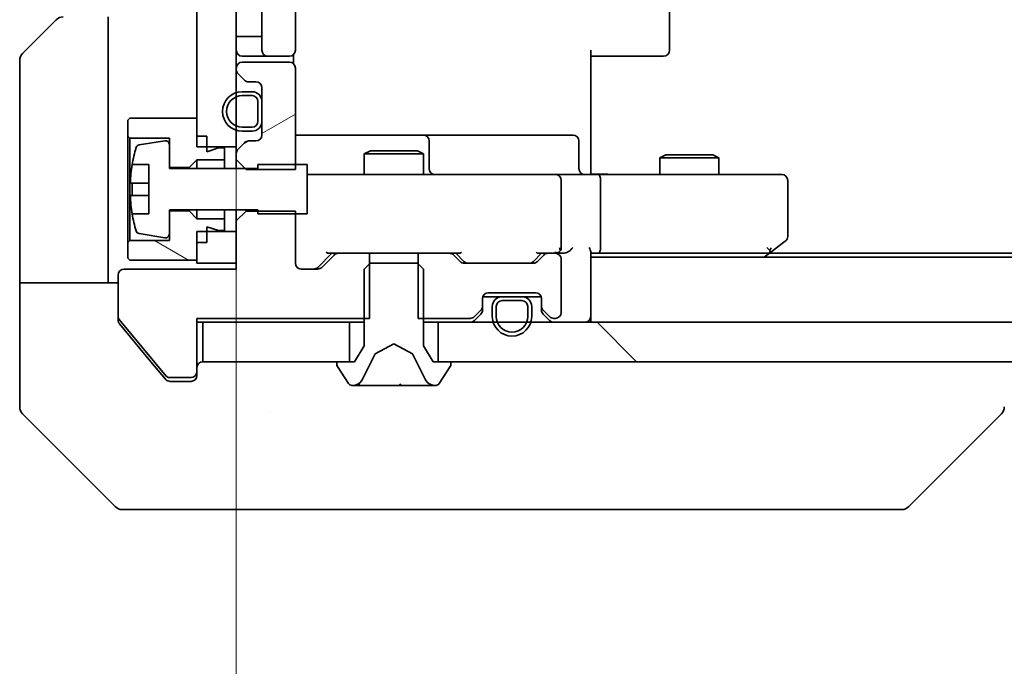
# Model space of a CAD drawing. Units: millimetres. Extents: x 87 to 12464, y 48 to 2156.
# Drawn here: x 4115 to 4165, y 1629 to 1662 of the extents above; entities that cross this region are included whole.
import ezdxf

# ---------------------------------------------------------------- set-up
doc = ezdxf.new("R2010")
doc.units = ezdxf.units.MM
doc.header["$LTSCALE"] = 6
doc.layers.get('Defpoints').update_dxf_attribs({"lineweight": 25})
for name, color, linetype, lineweight in [('Dimension (ISO)', 7, 'Continuous', 18), ('Dimension (ISO) @ 1', 7, 'Continuous', 18), ('Hatch (ISO)', 1, 'Continuous', 18), ('Visible (ISO)', 7, 'Continuous', 35)]:
    doc.layers.add(name, color=color, linetype=linetype, lineweight=lineweight)
doc.styles.add('Note Text (TK)', font='MS PGothic.ttf')
doc.dimstyles.new('Default - Method 1b (TK)', dxfattribs={"dimscale": 6, "dimtxt": 2.5, "dimasz": 2.5, "dimexe": 1, "dimexo": 1.5, "dimgap": 1, "dimtad": 1, "dimtoh": 1, "dimrnd": 1e-08, "dimdsep": 46, "dimtxsty": 'Note Text (TK)', "dimcen": 0.09, "dimdle": 5, "dimclrd": 100, "dimclre": 100, "dimclrt": 7, "dimadec": 1, "dimazin": 1, "dimtfac": 1, "dimtmove": 0, "dimatfit": 3, "dimfxl": 1, "dimtolj": 1, "dimlwd": -1, "dimlwe": -1, "dimarcsym": 0})
pattern_1 = [(135.0002, (2334.25, -12), (-16.83792, -16.83804), [])]

# ---------------------------------------------------------------- blocks, each defined once
blk = doc.blocks.new('*D37')
at = {"layer": 'Defpoints', "color": 0}
for p in [(4126.331, 1700.655), (4542.331, 1649.255), (4126.331, 1550.346)]:
    blk.add_point(p, dxfattribs=at)
at = {"layer": 'Dimension (ISO)', "color": 100}
for p, q in [((4126.331, 1689.405), (4126.331, 1542.846)), ((4542.331, 1638.005), (4542.331, 1542.846)), ((4523.581, 1550.346), (4145.081, 1550.346))]:
    blk.add_line(p, q, dxfattribs=at)
for points in [[(4145.081, 1553.471), (4145.081, 1547.221), (4126.331, 1550.346)], [(4523.581, 1553.471), (4523.581, 1547.221), (4542.331, 1550.346)]]:
    blk.add_solid(points, dxfattribs=at)
at = {"layer": 'Dimension (ISO)', "color": 7, "insert": (4315.102, 1567.221), "char_height": 18.75, "attachment_point": 4, "style": 'Note Text (TK)'}
blk.add_mtext('\\A1;416', dxfattribs=at)

msp = doc.modelspace()

# ---------------------------------------------------------------- hatches: boundary and pattern name
at = {"layer": 'Hatch (ISO)'}
h = msp.add_hatch(dxfattribs=at)
h.set_pattern_fill('ANSI31', color=256, scale=190.5, angle=90.00021, style=0)
h.set_pattern_definition(pattern_1)
h.paths.add_polyline_path([(4124.3312, 1655.1548), (4126.3312, 1655.1548), (4126.3312, 1696.3548), (4124.3312, 1696.3548)])
h = msp.add_hatch(dxfattribs=at)
h.set_pattern_fill('ANSI31', color=256, scale=190.5, angle=-14.99998, style=0)
h.set_pattern_definition([(30, (2334.25, -12), (-11.90626, 20.62223), [])])
edge = h.paths.add_edge_path()
edge.add_line((4126.3312, 1654.5113), (4126.8312, 1654.0113))
edge.add_line((4126.8312, 1654.0113), (4129.3312, 1654.0113))
edge.add_line((4129.3312, 1654.0113), (4129.3312, 1659.1548))
edge.add_ellipse((4129.0312, 1659.1548), major_axis=(0, 0.3), ratio=1, start_angle=270, end_angle=360)
edge.add_line((4129.0312, 1659.4548), (4126.6312, 1659.4548))
edge.add_ellipse((4126.6312, 1659.1548), major_axis=(-0.3, 0), ratio=1, start_angle=270, end_angle=360)
edge.add_line((4126.3312, 1659.1548), (4126.3312, 1659.0791))
edge.add_ellipse((4126.6312, 1659.0791), major_axis=(0, -0.3), ratio=1, start_angle=270, end_angle=315)
edge.add_line((4126.4191, 1658.867), (4126.7434, 1658.5427))
edge.add_ellipse((4126.9555, 1658.7548), major_axis=(0.2121, -0.2121), ratio=1, start_angle=270, end_angle=315)
edge.add_line((4126.9555, 1658.4548), (4127.3312, 1658.4548))
edge.add_ellipse((4127.3312, 1658.1548), major_axis=(0.3, 0), ratio=1, start_angle=0, end_angle=90, ccw=False)
edge.add_line((4127.6312, 1658.1548), (4127.6312, 1655.7548))
edge.add_ellipse((4127.3312, 1655.7548), major_axis=(0, -0.3), ratio=1, start_angle=0, end_angle=90, ccw=False)
edge.add_line((4127.3312, 1655.4548), (4126.9555, 1655.4548))
edge.add_ellipse((4126.9555, 1655.1548), major_axis=(-0.3, 0), ratio=1, start_angle=270, end_angle=315)
edge.add_line((4126.7434, 1655.367), (4126.4191, 1655.0427))
edge.add_ellipse((4126.6312, 1654.8306), major_axis=(-0.2121, -0.2121), ratio=1, start_angle=270, end_angle=315)
edge.add_line((4126.3312, 1654.8306), (4126.3312, 1654.5113))
h = msp.add_hatch(dxfattribs=at)
h.set_pattern_fill('ANSI31', color=256, scale=190.5, angle=105.00025, style=0)
h.set_pattern_definition([(150.0002, (2334.25, -12), (-11.90616, -20.62228), [])])
h.paths.add_polyline_path([(4124.3312, 1651.5048), (4123.9312, 1651.9048), (4122.9312, 1651.9048), (4122.9312, 1650.4048), (4120.9312, 1650.4048), (4120.8312, 1650.3048), (4120.8312, 1649.5048), (4120.9312, 1649.4048), (4124.3312, 1649.4048), (4124.3312, 1650.3048), (4124.8312, 1650.3048), (4124.8312, 1651.1048), (4125.4312, 1650.9048), (4125.7312, 1650.9048), (4125.7312, 1651.5048)])
h = msp.add_hatch(dxfattribs=at)
h.set_pattern_fill('ANSI31', color=256, scale=190.5, angle=90.00021, style=0)
h.set_pattern_definition(pattern_1)
h.paths.add_polyline_path([(4532.0812, 1644.2548), (4532.0812, 1646.2548), (4136.5812, 1646.2548), (4136.5812, 1644.2548)])

# ---------------------------------------------------------------- linework, layer by layer
at = {"layer": 'Visible (ISO)'}
for p, q in [((4124.3312, 1696.3548), (4124.3312, 1655.1548)), ((4126.3312, 1655.1548), (4126.3312, 1696.3548)), ((4127.6312, 1691.4548), (4127.6312, 1660.0548)), ((4129.3312, 1660.0548), (4129.3312, 1691.4548)), ((4148.3312, 1660.0548), (4148.3312, 1691.4548)), ((4115.4777, 1659.9013), (4117.1848, 1661.6084)), ((4119.8312, 1661.7548), (4119.8312, 1649.2548)), ((4126.6312, 1660.7548), (4126.3312, 1660.7548)), ((4126.6312, 1660.7548), (4127.1312, 1660.7548)), ((4127.6312, 1660.7548), (4127.1312, 1660.7548)), ((4144.3312, 1660.0548), (4144.3312, 1654.2548)), ((4115.3312, 1649.2548), (4115.3312, 1659.5477)), ((4126.6312, 1659.7548), (4127.9312, 1659.7548)), ((4127.9312, 1659.7548), (4128.1241, 1659.7548)), ((4128.2655, 1659.7548), (4128.1241, 1659.7548)), ((4128.2655, 1659.7548), (4128.9727, 1659.7548)), ((4129.0312, 1659.7548), (4128.9727, 1659.7548)), ((4129.2414, 1659.3689), (4129.2414, 1659.8408)), ((4144.7454, 1659.7548), (4144.3312, 1659.7548)), ((4144.7454, 1659.7548), (4147.1241, 1659.7548)), ((4147.2655, 1659.7548), (4147.1241, 1659.7548)), ((4147.2655, 1659.7548), (4147.9727, 1659.7548)), ((4148.0312, 1659.7548), (4147.9727, 1659.7548)), ((4126.3312, 1659.1548), (4126.3312, 1659.0791)), ((4129.0312, 1659.4548), (4126.6312, 1659.4548)), ((4129.3312, 1654.0113), (4129.3312, 1659.1548)), ((4126.4191, 1658.867), (4126.7434, 1658.5427)), ((4126.9555, 1658.4548), (4127.3312, 1658.4548)), ((4127.6312, 1658.1548), (4127.6312, 1655.7548)), ((4127.1312, 1657.9548), (4126.6312, 1657.9548)), ((4127.1312, 1657.7548), (4126.6312, 1657.7548)), ((4126.6312, 1657.7548), (4127.1312, 1657.7548)), ((4127.4312, 1656.4548), (4127.4312, 1657.4548)), ((4127.4312, 1657.4548), (4127.4312, 1656.4548)), ((4127.6312, 1656.4548), (4127.6312, 1657.4548)), ((4120.9312, 1656.6048), (4120.8312, 1656.5048)), ((4120.8312, 1656.5048), (4120.8312, 1655.7048)), ((4124.3312, 1656.6048), (4120.9312, 1656.6048)), ((4124.3312, 1655.7048), (4124.3312, 1656.6048)), ((4126.6312, 1656.1548), (4127.1312, 1656.1548)), ((4127.1312, 1656.1548), (4126.6312, 1656.1548)), ((4120.8312, 1655.7048), (4120.9312, 1655.6048)), ((4120.8312, 1655.7048), (4120.8312, 1650.3048)), ((4120.9312, 1655.6048), (4122.9312, 1655.6048)), ((4120.9312, 1650.4048), (4120.9312, 1655.6048)), ((4122.9312, 1655.6048), (4122.9312, 1654.1048)), ((4124.8312, 1655.7048), (4124.3312, 1655.7048)), ((4124.8312, 1654.9048), (4124.8312, 1655.7048)), ((4126.6312, 1655.9548), (4127.1312, 1655.9548)), ((4135.6542, 1655.7548), (4129.3312, 1655.7548)), ((4135.8258, 1655.7548), (4135.6542, 1655.7548)), ((4139.5003, 1655.7548), (4135.8258, 1655.7548)), ((4143.4299, 1655.7548), (4139.5003, 1655.7548)), ((4122.6992, 1655.4672), (4121.4043, 1655.2572)), ((4122.9312, 1654.0548), (4122.9312, 1655.2698)), ((4124.3312, 1655.1548), (4126.3312, 1655.1548)), ((4125.4312, 1655.1048), (4124.8312, 1654.9048)), ((4125.7312, 1655.1048), (4125.4312, 1655.1048)), ((4125.7312, 1654.5048), (4125.7312, 1655.1048)), ((4126.3312, 1655.1548), (4126.3312, 1654.8306)), ((4126.7434, 1655.367), (4126.4191, 1655.0427)), ((4127.3312, 1655.4548), (4126.9555, 1655.4548)), ((4136.1258, 1654.0548), (4136.1258, 1655.4548)), ((4143.7299, 1654.0548), (4143.7299, 1655.4548)), ((4123.9312, 1654.1048), (4124.3312, 1654.5048)), ((4124.3312, 1654.5048), (4125.7312, 1654.5048)), ((4124.3312, 1654.5048), (4124.3312, 1654.0548)), ((4125.7312, 1654.5048), (4125.7312, 1654.0548)), ((4126.3312, 1654.8306), (4126.3312, 1654.5113)), ((4126.3312, 1654.5113), (4126.8312, 1654.0113)), ((4126.3312, 1654.5113), (4126.3312, 1654.0548)), ((4133.138, 1654.9548), (4132.8312, 1654.8015)), ((4135.8312, 1654.8015), (4132.8312, 1654.8015)), ((4132.8312, 1653.7548), (4132.8312, 1654.8015)), ((4133.138, 1654.9548), (4135.5245, 1654.9548)), ((4135.5245, 1654.9548), (4135.8312, 1654.8015)), ((4135.8312, 1653.7548), (4135.8312, 1654.8015)), ((4148.138, 1654.7548), (4147.8312, 1654.6015)), ((4150.8312, 1654.6015), (4147.8312, 1654.6015)), ((4147.8312, 1653.7548), (4147.8312, 1654.6015)), ((4148.138, 1654.7548), (4150.5245, 1654.7548)), ((4150.5245, 1654.7548), (4150.8312, 1654.6015)), ((4150.8312, 1653.7548), (4150.8312, 1654.6015)), ((4121.0395, 1654.2548), (4121.8812, 1654.2548)), ((4121.8812, 1654.2548), (4121.8812, 1651.7548)), ((4122.9312, 1654.1048), (4123.9312, 1654.1048)), ((4127.4312, 1654.0548), (4122.9312, 1654.0548)), ((4123.9312, 1654.1048), (4123.9312, 1654.0548)), ((4126.8312, 1654.0113), (4129.3312, 1654.0113)), ((4129.9312, 1654.2548), (4127.4312, 1654.2548)), ((4127.4312, 1654.2548), (4127.4312, 1654.0548)), ((4129.9312, 1651.7548), (4129.9312, 1654.2548)), ((4144.3312, 1653.7626), (4144.3312, 1654.2548)), ((4130.5166, 1653.7548), (4129.9312, 1653.7548)), ((4141.713, 1653.7548), (4130.5166, 1653.7548)), ((4142.5312, 1653.7548), (4141.713, 1653.7548)), ((4142.5312, 1653.7548), (4144.707, 1653.7548)), ((4153.2678, 1653.7548), (4144.707, 1653.7548)), ((4154.0312, 1653.7548), (4153.2678, 1653.7548)), ((4121.8812, 1653.3173), (4120.9808, 1653.3173)), ((4142.8312, 1650.0548), (4142.8312, 1653.4548)), ((4144.8312, 1650.0548), (4144.8312, 1653.4548)), ((4154.3312, 1650.6048), (4154.3312, 1653.4548)), ((4120.9808, 1652.6923), (4121.8812, 1652.6923)), ((4121.8812, 1651.7548), (4121.0395, 1651.7548)), ((4122.9312, 1650.7399), (4122.9312, 1651.9548)), ((4122.9312, 1651.9548), (4127.4312, 1651.9548)), ((4123.9312, 1651.9048), (4122.9312, 1651.9048)), ((4122.9312, 1651.9048), (4122.9312, 1650.4048)), ((4123.9312, 1651.9548), (4123.9312, 1651.9048)), ((4124.3312, 1651.5048), (4123.9312, 1651.9048)), ((4124.3312, 1651.9548), (4124.3312, 1651.5048)), ((4125.7312, 1651.5048), (4124.3312, 1651.5048)), ((4125.7312, 1651.9548), (4125.7312, 1651.5048)), ((4125.7312, 1650.9048), (4125.7312, 1651.5048)), ((4126.3312, 1651.9548), (4126.3312, 1651.3983)), ((4126.8312, 1651.8983), (4126.3312, 1651.3983)), ((4126.8312, 1651.8983), (4126.8312, 1651.9548)), ((4129.3312, 1651.8983), (4126.8312, 1651.8983)), ((4127.4312, 1651.9548), (4127.4312, 1651.7548)), ((4127.4312, 1651.7548), (4129.9312, 1651.7548)), ((4129.3312, 1649.2548), (4129.3312, 1651.8983)), ((4124.8312, 1650.3048), (4124.8312, 1651.1048)), ((4124.8312, 1651.1048), (4125.4312, 1650.9048)), ((4126.3312, 1651.3983), (4126.3312, 1648.9548)), ((4121.4043, 1650.7525), (4122.6992, 1650.5425)), ((4126.3312, 1650.8548), (4124.3312, 1650.8548)), ((4124.3312, 1650.8548), (4124.3312, 1649.2548)), ((4125.4312, 1650.9048), (4125.7312, 1650.9048)), ((4126.3312, 1649.2548), (4126.3312, 1650.8548)), ((4120.9312, 1650.4048), (4120.8312, 1650.3048)), ((4120.8312, 1650.3048), (4120.8312, 1649.5048)), ((4122.9312, 1650.4048), (4120.9312, 1650.4048)), ((4124.3312, 1649.4048), (4124.3312, 1650.3048)), ((4124.8312, 1650.3048), (4124.3312, 1650.3048)), ((4153.2678, 1650.0548), (4153.4234, 1649.8992)), ((4153.4779, 1649.8148), (4154.2112, 1650.3648)), ((4120.8312, 1649.5048), (4120.9312, 1649.4048)), ((4131.1812, 1649.7548), (4130.4691, 1649.0427)), ((4131.2934, 1649.667), (4130.6691, 1649.0427)), ((4131.0051, 1649.7548), (4131.5055, 1649.7548)), ((4133.1017, 1649.7548), (4131.5055, 1649.7548)), ((4133.1017, 1646.4548), (4133.1017, 1649.7548)), ((4133.1017, 1649.7548), (4135.5607, 1649.7548)), ((4135.5607, 1649.7548), (4135.5607, 1646.4548)), ((4137.157, 1649.7548), (4135.5607, 1649.7548)), ((4137.157, 1649.7548), (4137.6573, 1649.7548)), ((4137.6934, 1649.3427), (4137.3691, 1649.667)), ((4137.8933, 1649.3427), (4137.4812, 1649.7548)), ((4141.8312, 1649.7548), (4141.4191, 1649.3427)), ((4141.9434, 1649.667), (4141.6191, 1649.3427)), ((4141.6551, 1649.7548), (4142.1555, 1649.7548)), ((4142.5312, 1649.7548), (4142.1555, 1649.7548)), ((4142.5312, 1649.7548), (4142.907, 1649.7548)), ((4144.3312, 1646.5548), (4144.3312, 1649.8427)), ((4144.3312, 1649.7548), (4144.707, 1649.7548)), ((4144.3312, 1649.5548), (4524.3312, 1649.5548)), ((4144.707, 1649.7548), (4153.2979, 1649.7548)), ((4153.1312, 1649.5548), (4153.4779, 1649.8148)), ((4153.3979, 1649.7548), (4515.2646, 1649.7548)), ((4115.3312, 1649.2548), (4115.3312, 1648.2548)), ((4119.8312, 1648.2548), (4119.8312, 1649.2548)), ((4120.9312, 1649.4048), (4124.3312, 1649.4048)), ((4124.3312, 1649.2548), (4126.3312, 1649.2548)), ((4133.1312, 1649.2548), (4132.8312, 1648.9548)), ((4135.5312, 1649.2548), (4133.1312, 1649.2548)), ((4135.8312, 1648.9548), (4135.5312, 1649.2548)), ((4141.407, 1649.2548), (4137.9055, 1649.2548)), ((4142.8312, 1646.7548), (4142.8312, 1649.4548)), ((4120.3312, 1648.6548), (4120.3312, 1646.5272)), ((4126.3312, 1648.9548), (4120.6312, 1648.9548)), ((4130.457, 1648.9548), (4129.6312, 1648.9548)), ((4132.8312, 1648.9548), (4132.8312, 1645.0548)), ((4135.8312, 1645.0548), (4135.8312, 1648.9548)), ((4115.3312, 1648.2548), (4120.3312, 1648.2548)), ((4115.3312, 1648.2548), (4115.3312, 1644.2548)), ((4138.8484, 1647.5548), (4139.8312, 1647.5548)), ((4139.1312, 1647.7548), (4141.5312, 1647.7548)), ((4140.8312, 1647.5548), (4139.8312, 1647.5548)), ((4140.8312, 1647.5548), (4141.8141, 1647.5548)), ((4138.8312, 1647.0791), (4138.8312, 1647.4548)), ((4138.8312, 1646.8791), (4138.8312, 1647.0791)), ((4139.3312, 1647.0548), (4139.3312, 1646.5548)), ((4139.5312, 1647.0548), (4139.5312, 1646.5548)), ((4139.5312, 1646.5548), (4139.5312, 1647.0548)), ((4140.8312, 1647.3548), (4139.8312, 1647.3548)), ((4139.8312, 1647.3548), (4140.8312, 1647.3548)), ((4141.1312, 1646.5548), (4141.1312, 1647.0548)), ((4141.1312, 1647.0548), (4141.1312, 1646.5548)), ((4141.3312, 1646.5548), (4141.3312, 1647.0548)), ((4141.8312, 1647.4548), (4141.8312, 1647.0791)), ((4141.8312, 1647.0791), (4141.8312, 1646.8791)), ((4120.3312, 1646.3634), (4120.3312, 1646.5272)), ((4138.4191, 1646.5427), (4138.7434, 1646.867)), ((4138.4191, 1646.3427), (4138.7434, 1646.667)), ((4141.9191, 1646.867), (4142.2434, 1646.5427)), ((4141.9191, 1646.667), (4142.2434, 1646.3427)), ((4144.3312, 1646.5548), (4144.3312, 1646.2548)), ((4120.3776, 1646.3992), (4122.7713, 1643.5268)), ((4120.4008, 1646.1714), (4121.9979, 1644.2548)), ((4124.3312, 1643.7548), (4124.3312, 1646.4548)), ((4124.3312, 1646.4548), (4133.1017, 1646.4548)), ((4124.3312, 1646.2548), (4124.6312, 1646.2548)), ((4124.6312, 1646.2548), (4124.6312, 1644.2548)), ((4132.0812, 1646.2548), (4124.6312, 1646.2548)), ((4132.0812, 1644.2548), (4132.0812, 1646.2548)), ((4132.0812, 1646.2548), (4132.8312, 1646.2548)), ((4135.5607, 1646.4548), (4138.207, 1646.4548)), ((4135.8312, 1646.2548), (4136.5812, 1646.2548)), ((4532.0812, 1646.2548), (4136.5812, 1646.2548)), ((4136.5812, 1646.2548), (4136.5812, 1644.2548)), ((4142.4555, 1646.4548), (4142.5312, 1646.4548)), ((4132.8312, 1645.0548), (4132.3312, 1644.2548)), ((4133.3837, 1644.651), (4134.3312, 1645.1548)), ((4134.3312, 1645.1548), (4135.2787, 1644.651)), ((4136.3312, 1644.2548), (4135.8312, 1645.0548)), ((4132.7191, 1643.3326), (4133.3624, 1644.6291)), ((4135.3, 1644.6291), (4135.9434, 1643.3326)), ((4115.3312, 1644.2548), (4115.3312, 1641.9619)), ((4121.9979, 1644.2548), (4122.7413, 1643.3628)), ((4124.6312, 1644.2548), (4132.0812, 1644.2548)), ((4131.4312, 1644.1548), (4131.4312, 1644.1141)), ((4131.4635, 1644.0051), (4132.0221, 1643.1458)), ((4132.3312, 1644.2548), (4131.5312, 1644.2548)), ((4137.1312, 1644.2548), (4136.3312, 1644.2548)), ((4136.5812, 1644.2548), (4532.0812, 1644.2548)), ((4136.6404, 1643.1458), (4137.1989, 1644.0051)), ((4137.2312, 1644.1141), (4137.2312, 1644.1548)), ((4124.3312, 1643.7548), (4124.3312, 1643.5548)), ((4122.9249, 1643.4548), (4124.0312, 1643.4548)), ((4122.9717, 1643.2548), (4123.3312, 1643.2548)), ((4124.0312, 1643.2548), (4123.3312, 1643.2548)), ((4132.1898, 1643.0548), (4132.2712, 1643.0548)), ((4132.2712, 1643.0548), (4132.3085, 1643.0548)), ((4132.3085, 1643.0548), (4133.088, 1643.0548)), ((4133.9272, 1643.0548), (4133.088, 1643.0548)), ((4133.9272, 1643.0548), (4133.9408, 1643.0548)), ((4133.9408, 1643.0548), (4134.7217, 1643.0548)), ((4134.7217, 1643.0548), (4134.7353, 1643.0548)), ((4135.5744, 1643.0548), (4134.7353, 1643.0548)), ((4135.5744, 1643.0548), (4136.354, 1643.0548)), ((4136.354, 1643.0548), (4136.3913, 1643.0548)), ((4136.3913, 1643.0548), (4136.4727, 1643.0548)), ((4115.4777, 1641.6084), (4120.1848, 1636.9013)), ((4128.0812, 1641.6743), (4128.0812, 1641.6719)), ((4160.4777, 1636.9013), (4165.1848, 1641.6084)), ((4123.3312, 1636.7548), (4120.5383, 1636.7548)), ((4123.3312, 1636.7548), (4124.6683, 1636.7548)), ((4124.6683, 1636.7548), (4126.1364, 1636.7548)), ((4126.1364, 1636.7548), (4159.1485, 1636.7548)), ((4159.1485, 1636.7548), (4160.1241, 1636.7548))]:
    msp.add_line(p, q, dxfattribs=at)
for centre, radius, start, end in [((4117.5383, 1661.2548), 0.5, 90, 135), ((4126.6312, 1660.0548), 0.3, 180, 270), ((4127.9312, 1660.0548), 0.3, 180, 270), ((4129.0312, 1660.0548), 0.3, 270, 0), ((4148.0312, 1660.0548), 0.3, 270, 0), ((4115.8312, 1659.5477), 0.5, 135, 180), ((4126.6312, 1659.1548), 0.3, 90, 180), ((4126.6312, 1659.0791), 0.3, 180, 225), ((4129.0312, 1659.1548), 0.3, 0, 90), ((4126.9555, 1658.7548), 0.3, 225, 270), ((4127.3312, 1658.1548), 0.3, 0, 90), ((4126.6312, 1656.9548), 1, 90, 270), ((4126.6312, 1656.9548), 0.8, 90, 270), ((4126.6312, 1656.9548), 0.8, 90, 270), ((4127.1312, 1657.4548), 0.5, 0, 90), ((4127.1312, 1657.4548), 0.3, 0, 90), ((4127.1312, 1657.4548), 0.3, 0, 90), ((4127.1312, 1656.4548), 0.3, 270, 0), ((4127.1312, 1656.4548), 0.3, 270, 0), ((4127.1312, 1656.4548), 0.5, 270, 0), ((4127.3312, 1655.7548), 0.3, 270, 0), ((4135.8258, 1655.4548), 0.3, 0, 90), ((4143.4299, 1655.4548), 0.3, 0, 90), ((4128.2037, 1653.0048), 7.2725, 163.10907, 170.10283), ((4121.4363, 1655.0597), 0.2, 99.21295, 163.10907), ((4122.7312, 1655.2698), 0.2, 0, 99.21295), ((4126.6312, 1654.8306), 0.3, 135, 180), ((4126.9555, 1655.1548), 0.3, 90, 135), ((4128.2037, 1653.0048), 7.2658, 170.09359, 173.77779), ((4136.4258, 1654.0548), 0.3, 180, 270), ((4144.0299, 1654.0548), 0.3, 180, 270), ((4142.5312, 1653.4548), 0.3, 0, 90), ((4154.0312, 1653.4548), 0.3, 0, 90), ((4128.2037, 1653.0048), 7.1643, 177.50001, 182.49999), ((4128.2037, 1653.0048), 7.2658, 186.22221, 189.90641), ((4128.2037, 1653.0048), 7.2725, 189.89717, 196.89093), ((4121.4363, 1650.9499), 0.2, 196.89093, 260.78705), ((4122.7312, 1650.7399), 0.2, 260.78705, 0), ((4154.0312, 1650.6048), 0.3, 306.8699, 0), ((4142.5312, 1650.0548), 0.3, 328.75555, 0), ((4131.5055, 1649.4548), 0.3, 90, 135), ((4137.157, 1649.4548), 0.3, 45, 90), ((4142.1555, 1649.4548), 0.3, 90, 135), ((4142.5312, 1650.0548), 0.3, 270, 293.43798), ((4142.5312, 1649.4548), 0.3, 0, 90), ((4153.2979, 1650.0548), 0.3, 270, 293.43798), ((4153.2979, 1650.0548), 0.3, 293.43798, 306.8699), ((4129.6312, 1649.2548), 0.3, 180, 270), ((4130.457, 1649.2548), 0.3, 270, 315), ((4137.9055, 1649.5548), 0.3, 225, 270), ((4141.407, 1649.5548), 0.3, 270, 315), ((4120.6312, 1648.6548), 0.3, 90, 180), ((4139.1312, 1647.4548), 0.3, 90, 180), ((4139.8312, 1647.0548), 0.5, 90, 180), ((4140.8312, 1647.0548), 0.5, 0, 90), ((4141.5312, 1647.4548), 0.3, 0, 90), ((4138.5312, 1647.0791), 0.3, 315, 0), ((4139.8312, 1647.0548), 0.3, 90, 180), ((4139.8312, 1647.0548), 0.3, 90, 180), ((4140.8312, 1647.0548), 0.3, 0, 90), ((4140.8312, 1647.0548), 0.3, 0, 90), ((4142.1312, 1647.0791), 0.3, 180, 225), ((4120.5312, 1646.5272), 0.2, 180, 219.80557), ((4138.207, 1646.7548), 0.3, 270, 315), ((4138.5312, 1646.8791), 0.3, 315, 0), ((4140.3312, 1646.5548), 1, 180, 0), ((4140.3312, 1646.5548), 0.8, 180, 0), ((4140.3312, 1646.5548), 0.8, 180, 0), ((4142.1312, 1646.8791), 0.3, 180, 225), ((4142.4555, 1646.7548), 0.3, 225, 270), ((4142.5312, 1646.7548), 0.3, 270, 0), ((4144.0312, 1646.5548), 0.3, 270, 0), ((4138.207, 1646.5548), 0.3, 270, 315), ((4142.4555, 1646.5548), 0.3, 225, 270), ((4133.4072, 1644.6069), 0.05, 118, 153.6083), ((4135.2552, 1644.6069), 0.05, 26.3917, 62), ((4124.6312, 1643.9548), 0.3, 90, 180), ((4131.5312, 1644.1548), 0.1, 90, 180), ((4131.6312, 1644.1141), 0.2, 180, 213.02387), ((4137.1312, 1644.1548), 0.1, 0, 90), ((4137.0312, 1644.1141), 0.2, 326.97613, 0), ((4122.9249, 1643.6548), 0.2, 219.80557, 270), ((4124.0312, 1643.7548), 0.3, 270, 0), ((4124.0312, 1643.5548), 0.3, 270, 0), ((4132.1898, 1643.2548), 0.2, 213.02387, 270), ((4132.2712, 1643.5548), 0.5, 270, 333.6083), ((4136.3913, 1643.5548), 0.5, 206.3917, 270), ((4136.4727, 1643.2548), 0.2, 270, 326.97613), ((4115.8312, 1641.9619), 0.5, 180, 225), ((4164.8312, 1641.962), 0.5, 314.97183, 0.00125), ((4120.5383, 1637.2548), 0.5, 225, 270), ((4160.1241, 1637.2548), 0.5, 270, 315)]:
    msp.add_arc(centre, radius, start, end, dxfattribs=at)
for centre, major_axis, ratio, start_param, end_param in [((4144.707, 1653.4548), (0, 0.3), 0.4142136, 4.712389, 6.2831853), ((4142.5312, 1650.0323), (0.2515, -0.483), 0.3384375, 1.1216156, 1.3963425), ((4143.207, 1650.0548), (0.2772, 0.2772), 0.4142136, 4.3196899, 5.1050881), ((4144.0312, 1650.0548), (0.2772, -0.2772), 0.4142136, 0.3926991, 1.1780972), ((4144.707, 1650.0548), (0, 0.3), 0.4142136, 3.1415927, 4.712389), ((4153.2678, 1650.0323), (-0.2411, -0.4823), 0.3700244, 1.4790131, 1.7537399), ((4130.902, 1650.0548), (-0.1246, 0.2958), 0.4004104, 2.3310669, 2.974568), ((4137.7605, 1650.0548), (0.1246, 0.2958), 0.4004104, 3.3086173, 3.9521184), ((4141.552, 1650.0548), (-0.1246, 0.2958), 0.4004104, 2.3310669, 2.974568), ((4142.499, 1650.0548), (0.6487, -0.2044), 0.3384375, 4.8186392, 5.0530703), ((4142.907, 1650.0548), (0.4243, 0), 0.7071068, 4.712389, 5.4977871), ((4130.2569, 1649.2548), (0.3, 0), 0.9998508, 4.712389, 5.4978618), ((4138.1055, 1649.5548), (-0.3, 0), 0.9998508, 0.7853235, 1.5707963), ((4141.2069, 1649.5548), (0.3, 0), 0.9998508, 4.712389, 5.4978618), ((4164.9306, 1644.1712), (0.254, -2.5629), 0.0093619, 6.2829775, 6.2908582)]:
    msp.add_ellipse(centre, major_axis=major_axis, ratio=ratio, start_param=start_param, end_param=end_param, dxfattribs=at)
for points, knots in [([(4120.9808, 1653.3173), (4120.9743, 1653.3173), (4120.9686, 1653.3292), (4120.9612, 1653.3776), (4120.9593, 1653.4142), (4120.9593, 1653.4987), (4120.9612, 1653.5523), (4120.9686, 1653.6693), (4120.9743, 1653.7329), (4120.9808, 1653.7923)], [-0.288000969, -0.288000969, -0.288000969, -0.288000969, -0.270064026, -0.270064026, -0.252127083, -0.252127083, -0.234190141, -0.234190141, -0.216253198, -0.216253198, -0.216253198, -0.216253198]), ([(4144.3312, 1653.7666), (4144.5245, 1653.7765), (4144.7182, 1653.7832), (4145.1058, 1653.7715), (4145.2996, 1653.7548), (4145.4938, 1653.7548)], [0, 0, 0, 0, 0.05805195, 0.05805195, 0.1163082, 0.1163082, 0.1163082, 0.1163082]), ([(4120.9808, 1652.2173), (4120.9743, 1652.2768), (4120.9686, 1652.3403), (4120.9612, 1652.4574), (4120.9593, 1652.5109), (4120.9593, 1652.5955), (4120.9612, 1652.6321), (4120.9686, 1652.6805), (4120.9743, 1652.6923), (4120.9808, 1652.6923)], [0, 0, 0, 0, 0.017936943, 0.017936943, 0.035873886, 0.035873886, 0.053810829, 0.053810829, 0.071747772, 0.071747772, 0.071747772, 0.071747772]), ([(4142.6506, 1649.7796), (4142.6568, 1649.7823), (4142.6629, 1649.7852), (4142.6954, 1649.8019), (4142.7246, 1649.8234), (4142.7607, 1649.8604), (4142.7759, 1649.8801), (4142.7877, 1649.8992)], [0.250886757, 0.250886757, 0.250886757, 0.250886757, 0.252877969, 0.252877969, 0.261958418, 0.261958418, 0.268388032, 0.268388032, 0.268388032, 0.268388032]), ([(4153.4172, 1649.7796), (4153.4182, 1649.782), (4153.4191, 1649.7846), (4153.4243, 1649.8018), (4153.4269, 1649.8211), (4153.4273, 1649.8584), (4153.426, 1649.8792), (4153.4234, 1649.8992)], [0.381031219, 0.381031219, 0.381031219, 0.381031219, 0.382741903, 0.382741903, 0.391761654, 0.391761654, 0.398553638, 0.398553638, 0.398553638, 0.398553638]), ([(4120.3312, 1646.3634), (4120.3312, 1646.3259), (4120.3387, 1646.286), (4120.3655, 1646.2208), (4120.3819, 1646.1941), (4120.4008, 1646.1714)], [-0.093261283, -0.093261283, -0.093261283, -0.093261283, -0.081985357, -0.081985357, -0.073077632, -0.073077632, -0.073077632, -0.073077632]), ([(4122.7413, 1643.3628), (4122.7472, 1643.3557), (4122.7533, 1643.349), (4122.7862, 1643.3161), (4122.82, 1643.293), (4122.8939, 1643.2624), (4122.9341, 1643.2548), (4122.9717, 1643.2548)], [-0.070529028, -0.070529028, -0.070529028, -0.070529028, -0.06784493, -0.06784493, -0.056529226, -0.056529226, -0.045213522, -0.045213522, -0.045213522, -0.045213522]), ([(4132.5725, 1643.1378), (4132.4912, 1643.0845), (4132.4, 1643.0553), (4132.3104, 1643.0548), (4132.3094, 1643.0548), (4132.3085, 1643.0548)], [0, 0, 0, 0, 0.032055974, 0.032055974, 0.032394303, 0.032394303, 0.032394303, 0.032394303]), ([(4132.3085, 1643.0548), (4132.3095, 1643.0548), (4132.3106, 1643.0548), (4132.321, 1643.0549), (4132.3304, 1643.055), (4132.3398, 1643.0553)], [-0.0323943032, -0.0323943032, -0.0323943032, -0.0323943032, -0.0320559737, -0.0320559737, -0.0289727583, -0.0289727583, -0.0289727583, -0.0289727583]), ([(4133.9419, 1643.0548), (4133.9417, 1643.0548), (4133.9416, 1643.0548), (4133.9412, 1643.0548), (4133.941, 1643.0548), (4133.9408, 1643.0548)], [-0.00023059908, -0.00023059908, -0.00023059908, -0.00023059908, 0, 0, 0.00033832945, 0.00033832945, 0.00033832945, 0.00033832945]), ([(4133.9419, 1643.0548), (4133.9419, 1643.0548), (4133.942, 1643.0548), (4133.9424, 1643.0548), (4133.9427, 1643.0548), (4133.943, 1643.0549)], [-0.00005424966, -0.00005424966, -0.00005424966, -0.00005424966, 0, 0, 0.00024151791, 0.00024151791, 0.00024151791, 0.00024151791]), ([(4134.6318, 1643.1378), (4134.6338, 1643.0845), (4134.6798, 1643.0553), (4134.7208, 1643.0548), (4134.7212, 1643.0548), (4134.7217, 1643.0548)], [0, 0, 0, 0, 0.032055974, 0.032055974, 0.032394303, 0.032394303, 0.032394303, 0.032394303]), ([(4134.7217, 1643.0548), (4134.7215, 1643.0548), (4134.7212, 1643.0548), (4134.7191, 1643.0549), (4134.7171, 1643.055), (4134.7151, 1643.0553)], [-0.0323943032, -0.0323943032, -0.0323943032, -0.0323943032, -0.0320559737, -0.0320559737, -0.0289727583, -0.0289727583, -0.0289727583, -0.0289727583]), ([(4136.3488, 1643.0548), (4136.3495, 1643.0548), (4136.3502, 1643.0548), (4136.3519, 1643.0548), (4136.3529, 1643.0548), (4136.354, 1643.0548)], [-0.00023059908, -0.00023059908, -0.00023059908, -0.00023059908, 0, 0, 0.00033832945, 0.00033832945, 0.00033832945, 0.00033832945]), ([(4136.354, 1643.0548), (4136.353, 1643.0548), (4136.3521, 1643.0548), (4136.3505, 1643.0548), (4136.3498, 1643.0548), (4136.3491, 1643.0549)], [-0.00033832945, -0.00033832945, -0.00033832945, -0.00033832945, 0, 0, 0.00024151791, 0.00024151791, 0.00024151791, 0.00024151791])]:
    msp.add_open_spline(points, degree=3, knots=knots, dxfattribs=at)
for points in [[(4132.3398, 1643.0553), (4132.4284, 1643.0583), (4132.5182, 1643.074), (4132.5988, 1643.1005)], [(4134.7151, 1643.0553), (4134.6965, 1643.0583), (4134.6778, 1643.074), (4134.6769, 1643.1005)]]:
    msp.add_open_spline(points, degree=3, dxfattribs=at)

# ---------------------------------------------------------------- dimensions: what is measured, and where the dimension line sits
at = {"layer": 'Dimension (ISO) @ 1', "color": 100}
dim = msp.add_linear_dim(base=(4126.3312, 1550.3462), p1=(4542.3312, 1649.2548), p2=(4126.3312, 1700.6548), angle=180, dimstyle='Default - Method 1b (TK)', override={"dimscale": 1, "dimtxt": 18.75, "dimasz": 18.75, "dimexe": 7.5, "dimexo": 11.25, "dimgap": 7.5, "dimtoh": 0, "dimdec": 2, "dimcen": 0.675, "dimtol": 0, "dimlim": 0, "dimtp": 0, "dimtm": 0, "dimtdec": 2, "dimtix": 0, "dimtofl": 0, "dimtmove": 0, "dimatfit": 1}, dxfattribs=at)
dim.commit()
dim.dimension.update_dxf_attribs({"geometry": '*D37', "text_midpoint": (4334.3312, 1550.3462), "dimtype": 128})

doc.saveas('drawing.dxf')
